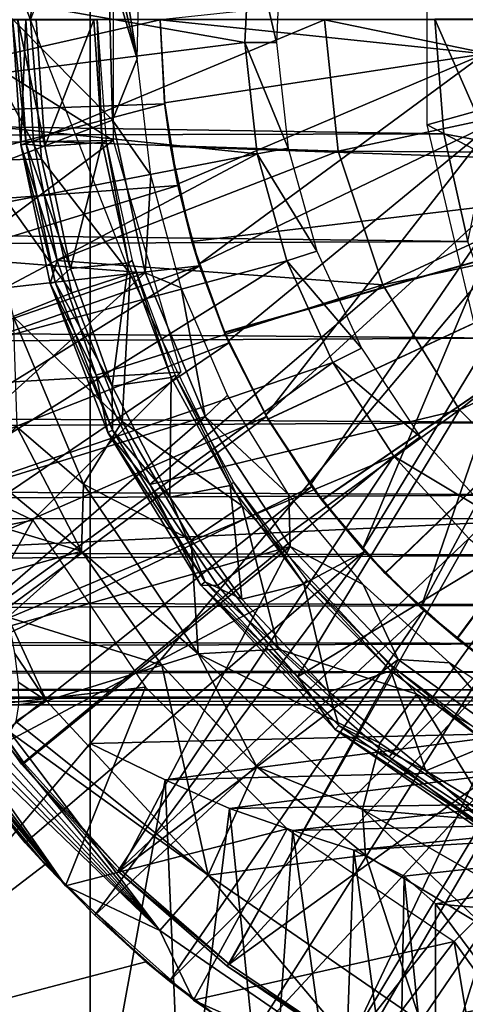
# Model space of a CAD drawing. Units: feet. Extents: x -1.5 to 14.4, y -5 to 2.
# Drawn here: x 11.2 to 11.6, y -0.3 to 0.5 of the extents above; entities that cross this region are included whole.
import ezdxf

# ---------------------------------------------------------------- set-up
doc = ezdxf.new("R2010")
doc.units = ezdxf.units.FT
doc.header["$MEASUREMENT"] = 0
doc.layers.get('0').update_dxf_attribs({"color": 255})
for name, color, linetype in [('AFUWA-3-ARPM', 4, 'Continuous'), ('AFUWA-3-BTVL', 11, 'Continuous'), ('AFUWA-3-CPVL', 11, 'Continuous'), ('AFUWA-P', 2, 'Continuous')]:
    doc.layers.add(name, color=color, linetype=linetype)

# ---------------------------------------------------------------- blocks, each defined once
blk = doc.blocks.new('A$C103C47F7')
at = {"linetype": 'Continuous', "lineweight": 0}
for p, q in [((3.08237, 2.17791), (3.08946, 2.08703)), ((3.08237, 2.17791), (3.08946, 2.08703)), ((3.10862, 2.00152), (3.08946, 2.08703)), ((3.12527, 2.08037), (3.08946, 2.08703)), ((3.10862, 2.00152), (3.08946, 2.08703)), ((3.30155, 1.64027), (-2.47776, 1.64027)), ((3.30155, 1.64027), (-2.47776, 1.64027)), ((0.12788, 1.63435), (3.29103, 1.63435)), ((3.29103, 1.63435), (0.12788, 1.63435)), ((2.89538, 1.63435), (2.9413, 1.58514)), ((2.9413, 1.58514), (2.89538, 1.63435)), ((2.9157, 1.63435), (2.9413, 1.58514)), ((3.02499, 1.55125), (2.93727, 1.63435)), ((2.98507, 1.63435), (3.00342, 1.6146)), ((2.98932, 1.63435), (3.00342, 1.6146)), ((2.99879, 1.63435), (3.04617, 1.5928)), ((2.99879, 1.63435), (3.04617, 1.5928)), ((3.14308, 1.51828), (3.00342, 1.6146)), ((3.00342, 1.6146), (3.04617, 1.5928)), ((2.7897, 1.49068), (2.70194, 1.59746)), ((3.12649, 1.53928), (3.04617, 1.5928)), ((3.14308, 1.51828), (3.04617, 1.5928)), ((3.12649, 1.53928), (3.04617, 1.5928)), ((2.70769, 1.58614), (2.75776, 1.52483)), ((2.70769, 1.58614), (2.75776, 1.52483)), ((2.90275, 1.49925), (2.9413, 1.58514)), ((3.02749, 1.51514), (2.9413, 1.58514)), ((2.9413, 1.58514), (3.02749, 1.51514)), ((3.02499, 1.55125), (2.9413, 1.58514)), ((3.02499, 1.55125), (3.02749, 1.51514)), ((3.19358, 1.45491), (3.02499, 1.55125)), ((2.75776, 1.52483), (2.77359, 1.50773)), ((2.78448, 1.49702), (2.75776, 1.52483)), ((2.78448, 1.49702), (2.75776, 1.52483)), ((3.02749, 1.51514), (3.12213, 1.45787)), ((3.12213, 1.45787), (3.02749, 1.51514)), ((2.78686, 1.49414), (2.77359, 1.50773)), ((2.90275, 1.49925), (2.8645, 1.45542)), ((2.89101, 1.40007), (2.7897, 1.49068)), ((2.7897, 1.49068), (2.89101, 1.40007)), ((2.81275, 1.46762), (2.79392, 1.4869)), ((2.81275, 1.46762), (2.79601, 1.48504)), ((2.81275, 1.46762), (2.79601, 1.48504)), ((2.81275, 1.46762), (2.87212, 1.41506)), ((2.81275, 1.46762), (2.85336, 1.43036)), ((2.87212, 1.41506), (2.81275, 1.46762)), ((2.8645, 1.45542), (2.89101, 1.40007)), ((3.07104, 1.38319), (3.12213, 1.45787)), ((2.85336, 1.43036), (2.87212, 1.41506)), ((2.88539, 1.40509), (2.87212, 1.41506)), ((2.88539, 1.40509), (2.87212, 1.41506)), ((2.89101, 1.40007), (3.00447, 1.32411)), ((2.89101, 1.40007), (3.00447, 1.32411))]:
    blk.add_line(p, q, dxfattribs=at)

msp = doc.modelspace()

# ---------------------------------------------------------------- linework, layer by layer
at = {"layer": 'AFUWA-3-ARPM'}
for points in [[(11.05428, -0.35966, 12.79324), (11.05428, 1.27722, 12.79324), (11.2611, 1.03252, 12.80047)], [(11.2611, -0.11496, 12.80047), (11.05428, -0.35966, 12.79324), (11.2611, 1.03252, 12.80047)], [(11.74352, 0.45878, 12.81731), (11.2611, -0.11496, 12.80047), (11.2611, 1.03252, 12.80047)], [(11.22233, 0.56812, 17.49133), (11.21374, 0.45878, 17.49133), (11.29283, 0.66034, 17.49133)], [(11.16375, 0.45878, 17.47343), (11.21374, 0.45878, 17.49133), (11.17169, 0.57003, 17.47343)], [(11.21374, 0.45878, 17.49133), (11.22233, 0.56812, 17.49133), (11.17169, 0.57003, 17.47343)], [(11.70215, 0.571, 17.94409), (11.6919, 0.42103, 17.94409), (11.52815, 0.54226, 17.94409)], [(11.27915, 0.55459, 15.79842), (11.27915, 0.36296, 15.79842), (10.96743, 0.5595, 15.79842)], [(10.96743, 0.35844, 15.79842), (10.96743, 0.5595, 15.79842), (11.27915, 0.36296, 15.79842)], [(11.52815, 0.54226, 17.94409), (11.6919, 0.42103, 17.94409), (11.52815, 0.3753, 17.94409)], [(11.31659, 0.45878, 16.8992), (11.57355, 0.43159, 16.8992), (11.57353, 0.48623, 16.8992)], [(5.74572, 0.45878, 19.12519), (11.54132, 0.36834, 19.1127), (11.53424, 0.45922, 19.12519)], [(5.74572, 0.35339, 19.10806), (11.54132, 0.36834, 19.1127), (5.74572, 0.45878, 19.12519)], [(10.96226, 0.45878, 15.69842), (10.96537, 0.37951, 15.69842), (11.31659, 0.45878, 15.69842)], [(11.32018, 0.3922, 15.69842), (11.31659, 0.45878, 15.69842), (10.96537, 0.37951, 15.69842)], [(11.21374, 0.45878, 17.49133), (11.16375, 0.45878, 17.47343), (11.22232, 0.34815, 17.49133)], [(11.16375, 0.45878, 17.47343), (11.17169, 0.34752, 17.47343), (11.22232, 0.34815, 17.49133)], [(11.22232, 0.34815, 17.49133), (11.29283, 0.25722, 17.49133), (11.21374, 0.45878, 17.49133)], [(11.74352, 0.45878, 12.81731), (11.60451, -0.10693, 12.81246), (11.2611, -0.11496, 12.80047)], [(11.32007, 0.39297, 16.8992), (11.31659, 0.45878, 16.8992), (11.31659, 0.45878, 15.69842)], [(11.31659, 0.45878, 15.69842), (11.32018, 0.3922, 15.69842), (11.32007, 0.39297, 16.8992)], [(11.31659, 0.45878, 16.8992), (11.32007, 0.39297, 16.8992), (11.57355, 0.43159, 16.8992)], [(11.53424, 0.45922, 19.12519), (11.57714, 0.36169, 19.11947), (11.57009, 0.45921, 19.13382)], [(11.57714, 0.36169, 19.11947), (11.53424, 0.45922, 19.12519), (11.54132, 0.36834, 19.1127)], [(11.33024, 0.32842, 16.8992), (11.57355, 0.43159, 16.8992), (11.32007, 0.39297, 16.8992)], [(11.34716, 0.26496, 16.8992), (11.57355, 0.43159, 16.8992), (11.33024, 0.32842, 16.8992)], [(11.57355, 0.43159, 16.8992), (11.34716, 0.26496, 16.8992), (11.58147, 0.37757, 16.8992)], [(11.52815, 0.3753, 17.94409), (11.6919, 0.42103, 17.94409), (11.72239, 0.27431, 17.94409)], [(11.32018, 0.3922, 15.69842), (10.96537, 0.37951, 15.69842), (10.97493, 0.30082, 15.69842)], [(11.3305, 0.32719, 15.69842), (11.32018, 0.3922, 15.69842), (10.97493, 0.30082, 15.69842)], [(11.32018, 0.3922, 15.69842), (11.32466, 0.35826, 15.89736), (11.32007, 0.39297, 16.8992)], [(11.32007, 0.39297, 16.8992), (11.32466, 0.35826, 15.89736), (11.32466, 0.35826, 16.75932)], [(11.33024, 0.32842, 16.8992), (11.32007, 0.39297, 16.8992), (11.32466, 0.35826, 16.75932)], [(11.3305, 0.32719, 15.69842), (11.32466, 0.35826, 15.89736), (11.32018, 0.3922, 15.69842)], [(11.37054, 0.20379, 16.8992), (11.58147, 0.37757, 16.8992), (11.34716, 0.26496, 16.8992)], [(11.40027, 0.14512, 16.8992), (11.58147, 0.37757, 16.8992), (11.37054, 0.20379, 16.8992)], [(11.59714, 0.32514, 16.8992), (11.58147, 0.37757, 16.8992), (11.40027, 0.14512, 16.8992)], [(11.52815, 0.3753, 17.94409), (11.72239, 0.27431, 17.94409), (11.56678, 0.21257, 17.94409)], [(5.74572, 0.35339, 19.10806), (11.56048, 0.28283, 19.07707), (11.54132, 0.36834, 19.1127)], [(11.56048, 0.28283, 19.07707), (11.57714, 0.36169, 19.11947), (11.54132, 0.36834, 19.1127)], [(11.00857, 0.16048, 15.79842), (10.96743, 0.35844, 15.79842), (11.27915, 0.36296, 15.79842)], [(11.27915, 0.36296, 15.79842), (11.33296, 0.17929, 15.79842), (11.00857, 0.16048, 15.79842)], [(11.56048, 0.28283, 19.07707), (5.74572, 0.35339, 19.10806), (5.74572, 0.25806, 19.06171)], [(11.32466, 0.35826, 16.75932), (11.34161, 0.28304, 16.75872), (11.33024, 0.32842, 16.8992)], [(11.34161, 0.28304, 15.89795), (11.32466, 0.35826, 15.89736), (11.3305, 0.32719, 15.69842)], [(11.8284, 0.34067, 15.91495), (11.32466, 0.35826, 15.89736), (11.34161, 0.28304, 15.89795)], [(11.32466, 0.35826, 16.75932), (11.8284, 0.34067, 16.74173), (11.34161, 0.28304, 16.75872)], [(11.32466, 0.35826, 16.75932), (11.32466, 0.35826, 15.89736), (11.8284, 0.34067, 15.91495)], [(11.32466, 0.35826, 16.75932), (11.8284, 0.34067, 15.91495), (11.8284, 0.34067, 16.74173)], [(11.24649, 0.24222, 17.49133), (11.22232, 0.34815, 17.49133), (11.17169, 0.34752, 17.47343)], [(11.24649, 0.24222, 17.49133), (11.17169, 0.34752, 17.47343), (11.19994, 0.2235, 17.47343)], [(11.29283, 0.25722, 17.49133), (11.22232, 0.34815, 17.49133), (11.24649, 0.24222, 17.49133)], [(11.34161, 0.28304, 15.89795), (11.3674, 0.21096, 15.89885), (11.8284, 0.34067, 15.91495)], [(11.36754, 0.21063, 16.75782), (11.34161, 0.28304, 16.75872), (11.8284, 0.34067, 16.74173)], [(11.3674, 0.21096, 15.89885), (11.40195, 0.14217, 15.90006), (11.8284, 0.34067, 15.91495)], [(11.8284, 0.34067, 16.74173), (11.40205, 0.14202, 16.75661), (11.36754, 0.21063, 16.75782)], [(11.40195, 0.14217, 15.90006), (11.44461, 0.07817, 15.90155), (11.8284, 0.34067, 15.91495)], [(11.44479, 0.07791, 16.75512), (11.40205, 0.14202, 16.75661), (11.8284, 0.34067, 16.74173)], [(11.49471, 0.01984, 15.9033), (11.8284, 0.34067, 15.91495), (11.44461, 0.07817, 15.90155)], [(11.8284, 0.34067, 16.74173), (11.49494, 0.0196, 16.75337), (11.44479, 0.07791, 16.75512)], [(11.55157, -0.03195, 15.90528), (11.8284, 0.34067, 15.91495), (11.49471, 0.01984, 15.9033)], [(11.55183, -0.03213, 16.75138), (11.49494, 0.0196, 16.75337), (11.8284, 0.34067, 16.74173)], [(11.55157, -0.03195, 15.90528), (11.61445, -0.07649, 15.90748), (11.8284, 0.34067, 15.91495)], [(11.8284, 0.34067, 16.74173), (11.61459, -0.07659, 16.74919), (11.55183, -0.03213, 16.75138)], [(11.34716, 0.26496, 16.8992), (11.33024, 0.32842, 16.8992), (11.34161, 0.28304, 16.75872)], [(10.97493, 0.30082, 15.69842), (10.99079, 0.22329, 15.69842), (11.3305, 0.32719, 15.69842)], [(11.34759, 0.26366, 15.69842), (11.3305, 0.32719, 15.69842), (10.99079, 0.22329, 15.69842)], [(11.3305, 0.32719, 15.69842), (11.34759, 0.26366, 15.69842), (11.34161, 0.28304, 15.89795)], [(11.40027, 0.14512, 16.8992), (11.43578, 0.09009, 16.8992), (11.59714, 0.32514, 16.8992)], [(11.59714, 0.32514, 16.8992), (11.43578, 0.09009, 16.8992), (11.47679, 0.03906, 16.8992)], [(11.62032, 0.27544, 16.8992), (11.59714, 0.32514, 16.8992), (11.47679, 0.03906, 16.8992)], [(11.56048, 0.28283, 19.07707), (5.74572, 0.25806, 19.06171), (11.5873, 0.20623, 19.02317)], [(11.34161, 0.28304, 15.89795), (11.34759, 0.26366, 15.69842), (11.3674, 0.21096, 15.89885)], [(11.34161, 0.28304, 16.75872), (11.36754, 0.21063, 16.75782), (11.34716, 0.26496, 16.8992)], [(11.52308, -0.00754, 16.8992), (11.62032, 0.27544, 16.8992), (11.47679, 0.03906, 16.8992)], [(11.65041, 0.22995, 16.8992), (11.62032, 0.27544, 16.8992), (11.52308, -0.00754, 16.8992)], [(5.74572, 0.25806, 19.06171), (5.74572, 0.17604, 18.99485), (11.5873, 0.20623, 19.02317)], [(10.99079, 0.22329, 15.69842), (11.01289, 0.14711, 15.69842), (11.34759, 0.26366, 15.69842)], [(11.01289, 0.14711, 15.69842), (11.04097, 0.07298, 15.69842), (11.34759, 0.26366, 15.69842)], [(11.37106, 0.20254, 15.69842), (11.34759, 0.26366, 15.69842), (11.04097, 0.07298, 15.69842)], [(11.37054, 0.20379, 16.8992), (11.34716, 0.26496, 16.8992), (11.36754, 0.21063, 16.75782)], [(11.34759, 0.26366, 15.69842), (11.37106, 0.20254, 15.69842), (11.3674, 0.21096, 15.89885)], [(11.28652, 0.14034, 17.49133), (11.29283, 0.25722, 17.49133), (11.24649, 0.24222, 17.49133)], [(11.28652, 0.14034, 17.49133), (11.38142, 0.07329, 17.49133), (11.29283, 0.25722, 17.49133)], [(11.28652, 0.14034, 17.49133), (11.24649, 0.24222, 17.49133), (11.19994, 0.2235, 17.47343)], [(11.65041, 0.22995, 16.8992), (11.52308, -0.00754, 16.8992), (11.57388, -0.04908, 16.8992)], [(11.25584, 0.09042, 17.47343), (11.19994, 0.2235, 17.47343), (11.20298, 0.13598, 17.42787)], [(11.28652, 0.14034, 17.49133), (11.19994, 0.2235, 17.47343), (11.25584, 0.09042, 17.47343)], [(11.37106, 0.20254, 15.69842), (11.40195, 0.14217, 15.90006), (11.3674, 0.21096, 15.89885)], [(11.5873, 0.20623, 19.02317), (5.74572, 0.17604, 18.99485), (11.61813, 0.1393, 18.95521)], [(11.36754, 0.21063, 16.75782), (11.40205, 0.14202, 16.75661), (11.37054, 0.20379, 16.8992)], [(11.40027, 0.14512, 16.8992), (11.37054, 0.20379, 16.8992), (11.40205, 0.14202, 16.75661)], [(11.04097, 0.07298, 15.69842), (11.07486, 0.00145, 15.69842), (11.37106, 0.20254, 15.69842)], [(11.40082, 0.14405, 15.69842), (11.37106, 0.20254, 15.69842), (11.07486, 0.00145, 15.69842)], [(11.37106, 0.20254, 15.69842), (11.40082, 0.14405, 15.69842), (11.40195, 0.14217, 15.90006)], [(11.61813, 0.1393, 18.95521), (5.74572, 0.17604, 18.99485), (5.74572, 0.10751, 18.91409)], [(11.2156, 0.06194, 15.79842), (11.00857, 0.16048, 15.79842), (11.33296, 0.17929, 15.79842)], [(11.05989, 0.03149, 15.79842), (11.00857, 0.16048, 15.79842), (11.2156, 0.06194, 15.79842)], [(11.40082, 0.14405, 15.69842), (11.07486, 0.00145, 15.69842), (11.11451, -0.06728, 15.69842)], [(11.43678, 0.08873, 15.69842), (11.40082, 0.14405, 15.69842), (11.11451, -0.06728, 15.69842)], [(11.40027, 0.14512, 16.8992), (11.40205, 0.14202, 16.75661), (11.43578, 0.09009, 16.8992)], [(11.40195, 0.14217, 15.90006), (11.40082, 0.14405, 15.69842), (11.43678, 0.08873, 15.69842)], [(11.43678, 0.08873, 15.69842), (11.44461, 0.07817, 15.90155), (11.40195, 0.14217, 15.90006)], [(11.43578, 0.09009, 16.8992), (11.40205, 0.14202, 16.75661), (11.44479, 0.07791, 16.75512)], [(5.74572, 0.10751, 18.91409), (11.65002, 0.08206, 18.87667), (11.61813, 0.1393, 18.95521)], [(11.20298, 0.13598, 17.42787), (11.1696, 0.10678, 17.19707), (11.25405, 0.03749, 17.42787)], [(11.20298, 0.13598, 17.42787), (11.25405, 0.03749, 17.42787), (11.25584, 0.09042, 17.47343)], [(11.34115, 0.04608, 17.49133), (11.28652, 0.14034, 17.49133), (11.25584, 0.09042, 17.47343)], [(11.28652, 0.14034, 17.49133), (11.34115, 0.04608, 17.49133), (11.38142, 0.07329, 17.49133)], [(5.74572, 0.10751, 18.91409), (5.74572, 0.05165, 18.82386), (11.65002, 0.08206, 18.87667)], [(11.25405, 0.03749, 17.42787), (11.1696, 0.10678, 17.19707), (11.17978, 0.05956, 17.12806)], [(11.15956, -0.13254, 15.69842), (11.43678, 0.08873, 15.69842), (11.11451, -0.06728, 15.69842)], [(11.43678, 0.08873, 15.69842), (11.15956, -0.13254, 15.69842), (11.47843, 0.03725, 15.69842)], [(11.25405, 0.03749, 17.42787), (11.34658, -0.04402, 17.47343), (11.25584, 0.09042, 17.47343)], [(11.34115, 0.04608, 17.49133), (11.25584, 0.09042, 17.47343), (11.34658, -0.04402, 17.47343)], [(11.47679, 0.03906, 16.8992), (11.43578, 0.09009, 16.8992), (11.44479, 0.07791, 16.75512)], [(11.44461, 0.07817, 15.90155), (11.43678, 0.08873, 15.69842), (11.47843, 0.03725, 15.69842)], [(11.65002, 0.08206, 18.87667), (5.74572, 0.05165, 18.82386), (11.68078, 0.03421, 18.79)], [(11.49471, 0.01984, 15.9033), (11.44461, 0.07817, 15.90155), (11.47843, 0.03725, 15.69842)], [(11.41024, -0.04039, 17.49133), (11.38142, 0.07329, 17.49133), (11.34115, 0.04608, 17.49133)], [(11.41024, -0.04039, 17.49133), (11.51987, -0.07593, 17.49133), (11.38142, 0.07329, 17.49133)], [(11.44479, 0.07791, 16.75512), (11.49494, 0.0196, 16.75337), (11.47679, 0.03906, 16.8992)], [(8.57974, 0.06333, 17.94409), (11.6419, 0.06333, 17.94409), (8.57974, -0.08433, 17.94409)], [(11.6419, 0.06333, 17.94409), (11.7429, -0.08433, 17.94409), (8.57974, -0.08433, 17.94409)], [(11.2156, 0.06194, 15.79842), (11.1298, -0.09052, 15.79842), (11.05989, 0.03149, 15.79842)], [(11.2156, 0.06194, 15.79842), (11.30491, -0.07043, 15.79842), (11.1298, -0.09052, 15.79842)], [(11.17978, 0.05956, 17.12806), (11.1886, 0.01909, 17.05498), (11.25405, 0.03749, 17.42787)], [(5.74572, 0.00715, 18.72745), (11.68078, 0.03421, 18.79), (5.74572, 0.05165, 18.82386)], [(11.41024, -0.04039, 17.49133), (11.34115, 0.04608, 17.49133), (11.34658, -0.04402, 17.47343)], [(11.52308, -0.00754, 16.8992), (11.47679, 0.03906, 16.8992), (11.49494, 0.0196, 16.75337)], [(5.74572, 0.00715, 18.72745), (11.70866, -0.00505, 18.69634), (11.68078, 0.03421, 18.79)], [(11.20963, -0.19386, 15.69842), (11.47843, 0.03725, 15.69842), (11.15956, -0.13254, 15.69842)], [(11.1886, 0.01909, 17.05498), (11.19589, -0.015, 16.97817), (11.25405, 0.03749, 17.42787)], [(11.31788, -0.05287, 17.42787), (11.25405, 0.03749, 17.42787), (11.19589, -0.015, 16.97817)], [(11.26462, -0.25107, 15.69842), (11.47843, 0.03725, 15.69842), (11.20963, -0.19386, 15.69842)], [(11.34658, -0.04402, 17.47343), (11.25405, 0.03749, 17.42787), (11.31788, -0.05287, 17.42787)], [(11.52546, -0.00965, 15.69842), (11.47843, 0.03725, 15.69842), (11.26462, -0.25107, 15.69842)], [(11.47843, 0.03725, 15.69842), (11.52546, -0.00965, 15.69842), (11.49471, 0.01984, 15.9033)], [(11.52546, -0.00965, 15.69842), (11.55157, -0.03195, 15.90528), (11.49471, 0.01984, 15.9033)], [(11.49494, 0.0196, 16.75337), (11.55183, -0.03213, 16.75138), (11.52308, -0.00754, 16.8992)], [(5.74572, 0.00715, 18.72745), (5.74572, -0.02752, 18.62711), (11.70866, -0.00505, 18.69634)], [(11.73135, -0.03572, 18.59808), (11.70866, -0.00505, 18.69634), (5.74572, -0.02752, 18.62711)], [(11.57388, -0.04908, 16.8992), (11.52308, -0.00754, 16.8992), (11.55183, -0.03213, 16.75138)], [(11.19589, -0.015, 16.97817), (11.22637, -0.08132, 16.88863), (11.31788, -0.05287, 17.42787)], [(11.201, -0.04345, 16.89928), (11.22637, -0.08132, 16.88863), (11.19589, -0.015, 16.97817)], [(11.52546, -0.00965, 15.69842), (11.26462, -0.25107, 15.69842), (11.32398, -0.30362, 15.69842)], [(11.57685, -0.05124, 15.69842), (11.52546, -0.00965, 15.69842), (11.32398, -0.30362, 15.69842)], [(11.52546, -0.00965, 15.69842), (11.57685, -0.05124, 15.69842), (11.55157, -0.03195, 15.90528)], [(5.74572, -0.05296, 18.52421), (11.73135, -0.03572, 18.59808), (5.74572, -0.02752, 18.62711)], [(11.73135, -0.03572, 18.59808), (5.74572, -0.05296, 18.52421), (11.74723, -0.05818, 18.49549)], [(11.61445, -0.07649, 15.90748), (11.55157, -0.03195, 15.90528), (11.57685, -0.05124, 15.69842)], [(11.55183, -0.03213, 16.75138), (11.61459, -0.07659, 16.74919), (11.57388, -0.04908, 16.8992)], [(11.20386, -0.06647, 16.81842), (11.22637, -0.08132, 16.88863), (11.201, -0.04345, 16.89928)], [(11.31788, -0.05287, 17.42787), (11.39317, -0.13354, 17.42787), (11.34658, -0.04402, 17.47343)], [(11.49058, -0.11472, 17.49133), (11.41024, -0.04039, 17.49133), (11.34658, -0.04402, 17.47343)], [(11.49058, -0.11472, 17.49133), (11.34658, -0.04402, 17.47343), (11.47685, -0.16743, 17.47343)], [(11.39317, -0.13354, 17.42787), (11.47685, -0.16743, 17.47343), (11.34658, -0.04402, 17.47343)], [(11.41024, -0.04039, 17.49133), (11.49058, -0.11472, 17.49133), (11.51987, -0.07593, 17.49133)], [(11.74723, -0.05818, 18.49549), (5.74572, -0.05296, 18.52421), (5.74572, -0.06935, 18.41926)], [(11.35462, -0.21943, 16.88863), (11.31788, -0.05287, 17.42787), (11.22637, -0.08132, 16.88863)], [(11.39317, -0.13354, 17.42787), (11.31788, -0.05287, 17.42787), (11.35462, -0.21943, 16.88863)], [(11.38727, -0.35118, 15.69842), (11.57685, -0.05124, 15.69842), (11.32398, -0.30362, 15.69842)], [(11.63215, -0.08706, 15.69842), (11.57685, -0.05124, 15.69842), (11.38727, -0.35118, 15.69842)], [(5.74572, -0.06935, 18.41926), (11.75482, -0.07243, 18.39022), (11.74723, -0.05818, 18.49549)], [(5.74572, -0.06935, 18.41926), (5.80286, -0.07286, 18.38553), (11.75482, -0.07243, 18.39022)], [(11.20386, -0.06647, 16.81842), (11.20428, -0.08446, 16.73615), (11.22637, -0.08132, 16.88863)], [(11.75482, -0.07243, 18.39022), (5.80286, -0.07286, 18.38553), (5.85985, -0.07554, 18.35169)], [(11.75482, -0.07243, 18.39022), (5.85985, -0.07554, 18.35169), (5.91704, -0.07739, 18.31756)], [(5.91704, -0.07739, 18.31756), (11.75342, -0.07841, 18.28341), (11.75482, -0.07243, 18.39022)], [(5.91704, -0.07739, 18.31756), (5.9741, -0.07841, 18.28341), (11.75342, -0.07841, 18.28341)], [(11.30491, -0.07043, 15.79842), (11.24156, -0.228, 15.79842), (11.1298, -0.09052, 15.79842)], [(11.24156, -0.228, 15.79842), (11.30491, -0.07043, 15.79842), (11.41731, -0.18282, 15.79842)], [(11.58117, -0.17633, 17.49133), (11.51987, -0.07593, 17.49133), (11.49058, -0.11472, 17.49133)], [(11.58117, -0.17633, 17.49133), (11.69676, -0.17805, 17.49133), (11.51987, -0.07593, 17.49133)], [(5.9741, -0.07841, 18.28341), (8.57974, -0.08433, 17.94409), (11.75342, -0.07841, 18.28341)], [(11.74624, -0.08137, 18.11365), (11.75342, -0.07841, 18.28341), (8.57974, -0.08433, 17.94409)], [(11.74624, -0.08137, 18.11365), (8.57974, -0.08433, 17.94409), (11.7429, -0.08433, 17.94409)], [(11.22637, -0.08132, 16.88863), (11.2021, -0.0977, 16.65322), (11.35462, -0.21943, 16.88863)], [(11.2021, -0.0977, 16.65322), (11.22637, -0.08132, 16.88863), (11.20428, -0.08446, 16.73615)], [(11.1298, -0.09052, 15.79842), (11.24156, -0.228, 15.79842), (11.15381, -0.12123, 15.88542)], [(11.45434, -0.39364, 15.69842), (11.63215, -0.08706, 15.69842), (11.38727, -0.35118, 15.69842)], [(11.63215, -0.08706, 15.69842), (11.45434, -0.39364, 15.69842), (11.52457, -0.43052, 15.69842)], [(11.69047, -0.11675, 15.69842), (11.63215, -0.08706, 15.69842), (11.52457, -0.43052, 15.69842)], [(11.1974, -0.1061, 16.56981), (11.35462, -0.21943, 16.88863), (11.2021, -0.0977, 16.65322)], [(11.31637, -0.26327, 16.34453), (11.1974, -0.1061, 16.56981), (11.19035, -0.11024, 16.48618)], [(11.31637, -0.26327, 16.34453), (11.35462, -0.21943, 16.88863), (11.1974, -0.1061, 16.56981)], [(11.32054, -0.14397, 12.80865), (11.2611, -0.11496, 12.80047), (11.60451, -0.10693, 12.81246)], [(11.60451, -0.10693, 12.81246), (11.60501, -0.13673, 12.81834), (11.32054, -0.14397, 12.80865)], [(11.2611, -0.11496, 12.80047), (11.2611, -0.47072, 12.80047), (11.05428, -0.35966, 12.79324)], [(11.1635, -0.11661, 16.14272), (11.15935, -0.11816, 16.05755), (11.24156, -0.228, 15.79842)], [(11.31637, -0.26327, 16.34453), (11.16871, -0.11499, 16.2294), (11.1635, -0.11661, 16.14272)], [(11.1635, -0.11661, 16.14272), (11.24156, -0.228, 15.79842), (11.31637, -0.26327, 16.34453)], [(11.17489, -0.11335, 16.31558), (11.16871, -0.11499, 16.2294), (11.31637, -0.26327, 16.34453)], [(11.18205, -0.11171, 16.40107), (11.17489, -0.11335, 16.31558), (11.31637, -0.26327, 16.34453)], [(11.18205, -0.11171, 16.40107), (11.31637, -0.26327, 16.34453), (11.19035, -0.11024, 16.48618)], [(11.32054, -0.14397, 12.80865), (11.2611, -0.47072, 12.80047), (11.2611, -0.11496, 12.80047)], [(11.58117, -0.17633, 17.49133), (11.49058, -0.11472, 17.49133), (11.47685, -0.16743, 17.47343)], [(11.69047, -0.11675, 15.69842), (11.52457, -0.43052, 15.69842), (11.59742, -0.46156, 15.69842)], [(11.22545, -0.21096, 15.50828), (11.15304, -0.12335, 15.50575), (11.02981, -0.36051, 15.50144)], [(11.15956, -0.13254, 15.69842), (11.15304, -0.12335, 15.50575), (11.20963, -0.19386, 15.69842)], [(11.22545, -0.21096, 15.50828), (11.20963, -0.19386, 15.69842), (11.15304, -0.12335, 15.50575)], [(11.15612, -0.1197, 15.9718), (11.15381, -0.12123, 15.88542), (11.24156, -0.228, 15.79842)], [(11.24156, -0.228, 15.79842), (11.15935, -0.11816, 16.05755), (11.15612, -0.1197, 15.9718)], [(11.32054, -0.14397, 12.80865), (11.60501, -0.13673, 12.81834), (11.37159, -0.16675, 12.82613)], [(11.47936, -0.20354, 17.42787), (11.39317, -0.13354, 17.42787), (11.35462, -0.21943, 16.88863)], [(11.37159, -0.16675, 12.82613), (11.60501, -0.13673, 12.81834), (11.60501, -0.16297, 12.83593)], [(11.47685, -0.16743, 17.47343), (11.39317, -0.13354, 17.42787), (11.47936, -0.20354, 17.42787)], [(11.32054, -0.14397, 12.80865), (11.33428, -0.46884, 12.81244), (11.2611, -0.47072, 12.80047)], [(11.32054, -0.14397, 12.80865), (11.37159, -0.16675, 12.82613), (11.33428, -0.46884, 12.81244)], [(11.54967, -0.27213, 15.79842), (11.66703, -0.15478, 15.79842), (11.71021, -0.49659, 15.79842)], [(11.42177, -0.18398, 12.85482), (11.37159, -0.16675, 12.82613), (11.60501, -0.16297, 12.83593)], [(11.42177, -0.18398, 12.85482), (11.60501, -0.16297, 12.83593), (11.68414, -0.17787, 12.86408)], [(11.37159, -0.16675, 12.82613), (11.40219, -0.4671, 12.84211), (11.33428, -0.46884, 12.81244)], [(11.37159, -0.16675, 12.82613), (11.42177, -0.18398, 12.85482), (11.40219, -0.4671, 12.84211)], [(11.64545, -0.26377, 17.47343), (11.47685, -0.16743, 17.47343), (11.57399, -0.26081, 17.42787)], [(11.47685, -0.16743, 17.47343), (11.47936, -0.20354, 17.42787), (11.57399, -0.26081, 17.42787)], [(11.58117, -0.17633, 17.49133), (11.47685, -0.16743, 17.47343), (11.64545, -0.26377, 17.47343)], [(11.47, -0.1996, 12.89774), (11.42177, -0.18398, 12.85482), (11.68414, -0.17787, 12.86408)], [(11.94651, -0.1718, 12.87342), (11.47, -0.1996, 12.89774), (11.68414, -0.17787, 12.86408)], [(11.47, -0.1996, 12.89774), (11.94651, -0.1718, 12.87342), (11.50992, -0.22018, 12.954)], [(11.50992, -0.22018, 12.954), (11.94651, -0.1718, 12.87342), (11.5348, -0.24226, 13.01478)], [(11.94651, -0.1718, 12.87342), (11.94651, -0.27859, 13.16102), (11.5348, -0.24226, 13.01478)], [(11.41731, -0.18282, 15.79842), (11.34287, -0.31862, 15.79842), (11.24156, -0.228, 15.79842)], [(11.41731, -0.18282, 15.79842), (11.54967, -0.27213, 15.79842), (11.34287, -0.31862, 15.79842)], [(11.46054, -0.46561, 12.88779), (11.40219, -0.4671, 12.84211), (11.42177, -0.18398, 12.85482)], [(11.46054, -0.46561, 12.88779), (11.42177, -0.18398, 12.85482), (11.47, -0.1996, 12.89774)], [(11.22545, -0.21096, 15.50828), (11.26462, -0.25107, 15.69842), (11.20963, -0.19386, 15.69842)], [(11.47, -0.1996, 12.89774), (11.50563, -0.46445, 12.94661), (11.46054, -0.46561, 12.88779)], [(11.47, -0.1996, 12.89774), (11.50992, -0.22018, 12.954), (11.50563, -0.46445, 12.94661)], [(11.5229, -0.33549, 16.88863), (11.47936, -0.20354, 17.42787), (11.35462, -0.21943, 16.88863)], [(11.47936, -0.20354, 17.42787), (11.5229, -0.33549, 16.88863), (11.57399, -0.26081, 17.42787)], [(11.02981, -0.36051, 15.50144), (11.30522, -0.28832, 15.51106), (11.22545, -0.21096, 15.50828)], [(11.22545, -0.21096, 15.50828), (11.30522, -0.28832, 15.51106), (11.26462, -0.25107, 15.69842)], [(11.31637, -0.26327, 16.34453), (11.49553, -0.38682, 16.34453), (11.35462, -0.21943, 16.88863)], [(11.5229, -0.33549, 16.88863), (11.35462, -0.21943, 16.88863), (11.49553, -0.38682, 16.34453)], [(11.5348, -0.46371, 13.01478), (11.50563, -0.46445, 12.94661), (11.50992, -0.22018, 12.954)], [(11.50992, -0.22018, 12.954), (11.5348, -0.24226, 13.01478), (11.5348, -0.46371, 13.01478)], [(11.31637, -0.26327, 16.34453), (11.24156, -0.228, 15.79842), (11.34287, -0.31862, 15.79842)], [(11.5348, -0.24226, 13.01478), (11.94651, -0.27859, 13.16102), (11.58438, -0.30907, 13.21336)], [(11.5348, -0.24226, 13.01478), (11.58438, -0.30907, 13.21336), (11.5348, -0.46371, 13.01478)], [(11.26462, -0.25107, 15.69842), (11.30522, -0.28832, 15.51106), (11.32398, -0.30362, 15.69842)], [(11.49553, -0.38682, 16.34453), (11.31637, -0.26327, 16.34453), (11.34287, -0.31862, 15.79842)], [(11.5229, -0.33549, 16.88863), (11.67537, -0.30461, 17.42787), (11.57399, -0.26081, 17.42787)], [(11.34287, -0.31862, 15.79842), (11.54967, -0.27213, 15.79842), (11.45633, -0.39457, 15.79842)], [(11.58008, -0.45471, 15.79842), (11.45633, -0.39457, 15.79842), (11.54967, -0.27213, 15.79842)], [(11.71021, -0.49659, 15.79842), (11.58008, -0.45471, 15.79842), (11.54967, -0.27213, 15.79842)], [(11.02981, -0.36051, 15.50144), (11.38628, -0.35027, 15.5139), (11.30522, -0.28832, 15.51106)], [(11.38628, -0.35027, 15.5139), (11.32398, -0.30362, 15.69842), (11.30522, -0.28832, 15.51106)], [(11.38727, -0.35118, 15.69842), (11.32398, -0.30362, 15.69842), (11.38628, -0.35027, 15.5139)], [(11.5229, -0.33549, 16.88863), (11.72493, -0.4137, 16.88863), (11.67537, -0.30461, 17.42787)], [(11.58459, -0.46201, 13.21432), (11.5348, -0.46371, 13.01478), (11.58438, -0.30907, 13.21336)], [(11.34287, -0.31862, 15.79842), (11.45633, -0.39457, 15.79842), (11.49553, -0.38682, 16.34453)]]:
    msp.add_3dface(points, dxfattribs=at)
at = {"layer": 'AFUWA-3-BTVL'}
for points in [[(11.38809, 0.52907, 15.69842), (11.38372, 0.44061, 15.69842), (11.00116, 0.50813, 15.69842)], [(11.38372, 0.44061, 15.69842), (11.38809, 0.52907, 15.69842), (11.40875, 0.44061, 17.13543)], [(11.41251, 0.52499, 17.13543), (11.40875, 0.44061, 17.13543), (11.38809, 0.52907, 15.69842)], [(11.28578, 0.50517, 16.37952), (11.29821, 0.42786, 17.13543), (11.3003, 0.5204, 17.13543)], [(11.00224, 0.39293, 15.69842), (11.00116, 0.50813, 15.69842), (11.38372, 0.44061, 15.69842)], [(11.17527, 0.4839, 15.79842), (11.27875, 0.37924, 15.79842), (11.27548, 0.50319, 15.79842)], [(11.27548, 0.50319, 15.79842), (11.29821, 0.42786, 17.13543), (11.28063, 0.50418, 16.08897)], [(11.27548, 0.50319, 15.79842), (11.27875, 0.37924, 15.79842), (11.29821, 0.42786, 17.13543)], [(11.29821, 0.42786, 17.13543), (11.28578, 0.50517, 16.37952), (11.28063, 0.50418, 16.08897)], [(11.01867, 0.28015, 15.79842), (11.27875, 0.37924, 15.79842), (11.17527, 0.4839, 15.79842)], [(11.38372, 0.44061, 15.69842), (11.39344, 0.3523, 15.69842), (11.00224, 0.39293, 15.69842)], [(11.39344, 0.3523, 15.69842), (11.38372, 0.44061, 15.69842), (11.41807, 0.35704, 17.13543)], [(11.40875, 0.44061, 17.13543), (11.41807, 0.35704, 17.13543), (11.38372, 0.44061, 15.69842)], [(11.29821, 0.42786, 17.13543), (11.27875, 0.37924, 15.79842), (11.30921, 0.33563, 17.13543)], [(11.00224, 0.39293, 15.69842), (11.39344, 0.3523, 15.69842), (11.01696, 0.27982, 15.69842)], [(11.3047, 0.25816, 15.79842), (11.27875, 0.37924, 15.79842), (11.01867, 0.28015, 15.79842)], [(11.3047, 0.25816, 15.79842), (11.30921, 0.33563, 17.13543), (11.27875, 0.37924, 15.79842)], [(11.04583, 0.16786, 15.69842), (11.01696, 0.27982, 15.69842), (11.39344, 0.3523, 15.69842)], [(11.41685, 0.26747, 15.69842), (11.04583, 0.16786, 15.69842), (11.39344, 0.3523, 15.69842)], [(11.39344, 0.3523, 15.69842), (11.41807, 0.35704, 17.13543), (11.44077, 0.27524, 17.13543)], [(11.44077, 0.27524, 17.13543), (11.41685, 0.26747, 15.69842), (11.39344, 0.3523, 15.69842)], [(11.33328, 0.24622, 17.13543), (11.30921, 0.33563, 17.13543), (11.3047, 0.25816, 15.79842)], [(11.3047, 0.25816, 15.79842), (11.01867, 0.28015, 15.79842), (11.04716, 0.16928, 15.79842)], [(11.44077, 0.27524, 17.13543), (11.47604, 0.19831, 17.13543), (11.41685, 0.26747, 15.69842)], [(11.41685, 0.26747, 15.69842), (11.08722, 0.06171, 15.69842), (11.04583, 0.16786, 15.69842)], [(11.08722, 0.06171, 15.69842), (11.41685, 0.26747, 15.69842), (11.45329, 0.18693, 15.69842)], [(11.41685, 0.26747, 15.69842), (11.47604, 0.19831, 17.13543), (11.45329, 0.18693, 15.69842)], [(11.04716, 0.16928, 15.79842), (11.08886, 0.06288, 15.79842), (11.3047, 0.25816, 15.79842)], [(11.3047, 0.25816, 15.79842), (11.08886, 0.06288, 15.79842), (11.35223, 0.14415, 15.79842)], [(11.33328, 0.24622, 17.13543), (11.3047, 0.25816, 15.79842), (11.35223, 0.14415, 15.79842)], [(11.33328, 0.24622, 17.13543), (11.35223, 0.14415, 15.79842), (11.36992, 0.16119, 17.13543)], [(11.47604, 0.19831, 17.13543), (11.52263, 0.12815, 17.13543), (11.45329, 0.18693, 15.69842)], [(11.14116, -0.0387, 15.69842), (11.08722, 0.06171, 15.69842), (11.45329, 0.18693, 15.69842)], [(11.14116, -0.0387, 15.69842), (11.45329, 0.18693, 15.69842), (11.50182, 0.11272, 15.69842)], [(11.50182, 0.11272, 15.69842), (11.45329, 0.18693, 15.69842), (11.52263, 0.12815, 17.13543)], [(11.35223, 0.14415, 15.79842), (11.41849, 0.08206, 17.13543), (11.36992, 0.16119, 17.13543)], [(11.08886, 0.06288, 15.79842), (11.14288, -0.03742, 15.79842), (11.35223, 0.14415, 15.79842)], [(11.41947, 0.04107, 15.79842), (11.35223, 0.14415, 15.79842), (11.14288, -0.03742, 15.79842)], [(11.41947, 0.04107, 15.79842), (11.41849, 0.08206, 17.13543), (11.35223, 0.14415, 15.79842)], [(11.50182, 0.11272, 15.69842), (11.52263, 0.12815, 17.13543), (11.57966, 0.06596, 17.13543)], [(11.20653, -0.13158, 15.69842), (11.14116, -0.0387, 15.69842), (11.50182, 0.11272, 15.69842)], [(11.20653, -0.13158, 15.69842), (11.50182, 0.11272, 15.69842), (11.28285, -0.2163, 15.69842)], [(11.56125, 0.04741, 15.69842), (11.28285, -0.2163, 15.69842), (11.50182, 0.11272, 15.69842)], [(11.50182, 0.11272, 15.69842), (11.57966, 0.06596, 17.13543), (11.56125, 0.04741, 15.69842)], [(11.41849, 0.08206, 17.13543), (11.41947, 0.04107, 15.79842), (11.47755, 0.01086, 17.13543)], [(11.28285, -0.2163, 15.69842), (11.56125, 0.04741, 15.69842), (11.36973, -0.29165, 15.69842)], [(11.63026, -0.00785, 15.69842), (11.36973, -0.29165, 15.69842), (11.56125, 0.04741, 15.69842)], [(11.41947, 0.04107, 15.79842), (11.14288, -0.03742, 15.79842), (11.2087, -0.13068, 15.79842)], [(11.28524, -0.21539, 15.79842), (11.41947, 0.04107, 15.79842), (11.2087, -0.13068, 15.79842)], [(11.41947, 0.04107, 15.79842), (11.28524, -0.21539, 15.79842), (11.50513, -0.04858, 15.79842)], [(11.41947, 0.04107, 15.79842), (11.50513, -0.04858, 15.79842), (11.47755, 0.01086, 17.13543)], [(11.47755, 0.01086, 17.13543), (11.50513, -0.04858, 15.79842), (11.54589, -0.05119, 17.13543)], [(11.63026, -0.00785, 15.69842), (11.46498, -0.35615, 15.69842), (11.36973, -0.29165, 15.69842)], [(11.46498, -0.35615, 15.69842), (11.63026, -0.00785, 15.69842), (11.70734, -0.0517, 15.69842)], [(11.14288, -0.03742, 15.79842), (11.14116, -0.0387, 15.69842), (11.2087, -0.13068, 15.79842)], [(11.14116, -0.0387, 15.69842), (11.20653, -0.13158, 15.69842), (11.2087, -0.13068, 15.79842)], [(11.28524, -0.21539, 15.79842), (11.3712, -0.29014, 15.79842), (11.50513, -0.04858, 15.79842)], [(11.60567, -0.12088, 15.79842), (11.50513, -0.04858, 15.79842), (11.3712, -0.29014, 15.79842)], [(11.70734, -0.0517, 15.69842), (11.56704, -0.40835, 15.69842), (11.46498, -0.35615, 15.69842)], [(11.54589, -0.05119, 17.13543), (11.50513, -0.04858, 15.79842), (11.60567, -0.12088, 15.79842)], [(11.60567, -0.12088, 15.79842), (11.62272, -0.10315, 17.13543), (11.54589, -0.05119, 17.13543)], [(11.60567, -0.12088, 15.79842), (11.3712, -0.29014, 15.79842), (11.46554, -0.35406, 15.79842)], [(11.46554, -0.35406, 15.79842), (11.56716, -0.40619, 15.79842), (11.60567, -0.12088, 15.79842)], [(11.28524, -0.21539, 15.79842), (11.2087, -0.13068, 15.79842), (11.20653, -0.13158, 15.69842)], [(11.20653, -0.13158, 15.69842), (11.28285, -0.2163, 15.69842), (11.28524, -0.21539, 15.79842)], [(11.3712, -0.29014, 15.79842), (11.28524, -0.21539, 15.79842), (11.28285, -0.2163, 15.69842)], [(11.28285, -0.2163, 15.69842), (11.36973, -0.29165, 15.69842), (11.3712, -0.29014, 15.79842)], [(11.3712, -0.29014, 15.79842), (11.36973, -0.29165, 15.69842), (11.46554, -0.35406, 15.79842)], [(11.36973, -0.29165, 15.69842), (11.46498, -0.35615, 15.69842), (11.46554, -0.35406, 15.79842)]]:
    msp.add_3dface(points, dxfattribs=at)
at = {"layer": 'AFUWA-3-CPVL'}
for points in [[(11.21018, 0.36016, 17.49777), (11.19944, 0.45878, 17.51707), (11.20361, 0.45878, 17.49777)], [(11.21003, 0.45878, 17.52895), (11.19944, 0.45878, 17.51707), (11.20605, 0.35961, 17.51707)], [(11.20605, 0.35961, 17.51707), (11.19944, 0.45878, 17.51707), (11.21018, 0.36016, 17.49777)], [(11.21817, 0.45878, 17.49133), (11.22522, 0.35851, 17.49133), (11.20361, 0.45878, 17.49777)], [(11.20361, 0.45878, 17.49777), (11.22522, 0.35851, 17.49133), (11.21018, 0.36016, 17.49777)], [(11.20605, 0.35961, 17.51707), (11.21605, 0.36239, 17.52895), (11.21003, 0.45878, 17.52895)], [(11.21605, 0.36239, 17.52895), (11.44673, 0.45878, 17.61669), (11.21003, 0.45878, 17.52895)], [(11.21605, 0.36239, 17.52895), (11.45772, 0.35456, 17.61669), (11.44673, 0.45878, 17.61669)], [(11.22522, 0.35851, 17.49133), (11.21817, 0.45878, 17.49133), (11.26397, 0.45878, 17.49133)], [(11.22522, 0.35851, 17.49133), (11.26397, 0.45878, 17.49133), (11.2706, 0.36136, 17.49133)], [(11.2706, 0.36136, 17.49133), (11.26397, 0.45878, 17.49133), (11.26655, 0.45878, 17.34369)], [(11.2706, 0.36136, 17.49133), (11.26655, 0.45878, 17.34369), (11.27378, 0.36192, 17.34369)], [(11.44673, 0.45878, 17.61669), (11.45772, 0.35456, 17.61669), (11.70025, 0.40627, 17.67031)], [(11.44673, 0.45878, 17.61669), (11.70025, 0.40627, 17.67031), (11.69471, 0.45878, 17.67031)], [(11.71806, 0.35289, 17.67031), (11.70025, 0.40627, 17.67031), (11.45772, 0.35456, 17.61669)], [(11.23483, 0.26786, 17.52895), (11.21605, 0.36239, 17.52895), (11.20605, 0.35961, 17.51707)], [(11.21018, 0.36016, 17.49777), (11.23333, 0.25077, 17.49777), (11.20605, 0.35961, 17.51707)], [(11.20605, 0.35961, 17.51707), (11.23333, 0.25077, 17.49777), (11.22932, 0.2496, 17.51707)], [(11.23483, 0.26786, 17.52895), (11.20605, 0.35961, 17.51707), (11.22932, 0.2496, 17.51707)], [(11.24541, 0.26155, 17.49133), (11.23333, 0.25077, 17.49777), (11.21018, 0.36016, 17.49777)], [(11.21018, 0.36016, 17.49777), (11.22522, 0.35851, 17.49133), (11.24541, 0.26155, 17.49133)], [(11.21605, 0.36239, 17.52895), (11.23483, 0.26786, 17.52895), (11.45772, 0.35456, 17.61669)], [(11.2706, 0.36136, 17.49133), (11.24541, 0.26155, 17.49133), (11.22522, 0.35851, 17.49133)], [(11.2706, 0.36136, 17.49133), (11.29128, 0.26612, 17.49133), (11.24541, 0.26155, 17.49133)], [(11.27378, 0.36192, 17.34369), (11.29128, 0.26612, 17.49133), (11.2706, 0.36136, 17.49133)], [(11.29128, 0.26612, 17.49133), (11.27378, 0.36192, 17.34369), (11.29439, 0.26789, 17.34369)], [(11.23483, 0.26786, 17.52895), (11.49307, 0.24861, 17.61669), (11.45772, 0.35456, 17.61669)], [(11.49307, 0.24861, 17.61669), (11.71806, 0.35289, 17.67031), (11.45772, 0.35456, 17.61669)], [(11.49307, 0.24861, 17.61669), (11.74871, 0.30297, 17.67031), (11.71806, 0.35289, 17.67031)], [(11.5539, 0.14952, 17.61669), (11.74871, 0.30297, 17.67031), (11.49307, 0.24861, 17.61669)], [(11.7907, 0.26097, 17.67031), (11.74871, 0.30297, 17.67031), (11.5539, 0.14952, 17.61669)], [(11.26567, 0.17694, 17.52895), (11.23483, 0.26786, 17.52895), (11.22932, 0.2496, 17.51707)], [(11.49307, 0.24861, 17.61669), (11.23483, 0.26786, 17.52895), (11.26567, 0.17694, 17.52895)], [(11.24541, 0.26155, 17.49133), (11.29128, 0.26612, 17.49133), (11.27857, 0.16835, 17.49133)], [(11.3252, 0.17513, 17.49133), (11.27857, 0.16835, 17.49133), (11.29128, 0.26612, 17.49133)], [(11.29439, 0.26789, 17.34369), (11.3252, 0.17513, 17.49133), (11.29128, 0.26612, 17.49133)], [(11.29439, 0.26789, 17.34369), (11.32834, 0.17683, 17.34369), (11.3252, 0.17513, 17.49133)], [(11.27857, 0.16835, 17.49133), (11.23333, 0.25077, 17.49777), (11.24541, 0.26155, 17.49133)], [(11.5539, 0.14952, 17.61669), (11.63726, 0.06617, 17.61669), (11.7907, 0.26097, 17.67031)], [(11.22932, 0.2496, 17.51707), (11.23333, 0.25077, 17.49777), (11.27874, 0.13324, 17.49777)], [(11.27874, 0.13324, 17.49777), (11.23333, 0.25077, 17.49777), (11.27857, 0.16835, 17.49133)], [(11.27874, 0.13324, 17.49777), (11.27498, 0.13141, 17.51707), (11.22932, 0.2496, 17.51707)], [(11.26567, 0.17694, 17.52895), (11.22932, 0.2496, 17.51707), (11.27498, 0.13141, 17.51707)], [(11.30843, 0.0903, 17.52895), (11.49307, 0.24861, 17.61669), (11.26567, 0.17694, 17.52895)], [(11.49307, 0.24861, 17.61669), (11.30843, 0.0903, 17.52895), (11.5539, 0.14952, 17.61669)], [(11.30843, 0.0903, 17.52895), (11.26567, 0.17694, 17.52895), (11.27498, 0.13141, 17.51707)], [(11.27857, 0.16835, 17.49133), (11.3252, 0.17513, 17.49133), (11.32426, 0.08031, 17.49133)], [(11.3252, 0.17513, 17.49133), (11.37198, 0.08948, 17.49133), (11.32426, 0.08031, 17.49133)], [(11.3252, 0.17513, 17.49133), (11.32834, 0.17683, 17.34369), (11.37198, 0.08948, 17.49133)], [(11.37465, 0.09207, 17.34369), (11.37198, 0.08948, 17.49133), (11.32834, 0.17683, 17.34369)], [(11.27857, 0.16835, 17.49133), (11.32426, 0.08031, 17.49133), (11.27874, 0.13324, 17.49777)], [(11.5539, 0.14952, 17.61669), (11.30843, 0.0903, 17.52895), (11.36203, 0.01013, 17.52895)], [(11.5539, 0.14952, 17.61669), (11.36203, 0.01013, 17.52895), (11.42533, -0.06212, 17.52895)], [(11.42533, -0.06212, 17.52895), (11.63726, 0.06617, 17.61669), (11.5539, 0.14952, 17.61669)], [(11.27498, 0.13141, 17.51707), (11.27874, 0.13324, 17.49777), (11.35219, 0.01304, 17.49777)], [(11.27874, 0.13324, 17.49777), (11.32426, 0.08031, 17.49133), (11.35219, 0.01304, 17.49777)], [(11.35219, 0.01304, 17.49777), (11.34885, 0.01053, 17.51707), (11.27498, 0.13141, 17.51707)], [(11.30843, 0.0903, 17.52895), (11.27498, 0.13141, 17.51707), (11.34885, 0.01053, 17.51707)], [(11.36203, 0.01013, 17.52895), (11.30843, 0.0903, 17.52895), (11.34885, 0.01053, 17.51707)], [(11.32426, 0.08031, 17.49133), (11.37198, 0.08948, 17.49133), (11.38137, -0.00071, 17.49133)], [(11.37465, 0.09207, 17.34369), (11.43048, 0.01138, 17.49133), (11.37198, 0.08948, 17.49133)], [(11.38137, -0.00071, 17.49133), (11.37198, 0.08948, 17.49133), (11.43048, 0.01138, 17.49133)], [(11.43048, 0.01138, 17.49133), (11.37465, 0.09207, 17.34369), (11.43266, 0.01446, 17.34369)], [(11.32426, 0.08031, 17.49133), (11.38137, -0.00071, 17.49133), (11.35219, 0.01304, 17.49777)], [(11.49804, -0.12588, 17.52895), (11.63726, 0.06617, 17.61669), (11.42533, -0.06212, 17.52895)], [(11.63726, 0.06617, 17.61669), (11.49804, -0.12588, 17.52895), (11.57836, -0.1794, 17.52895)], [(11.34885, 0.01053, 17.51707), (11.35219, 0.01304, 17.49777), (11.45803, -0.10094, 17.49777)], [(11.45528, -0.10409, 17.51707), (11.42533, -0.06212, 17.52895), (11.34885, 0.01053, 17.51707)], [(11.45528, -0.10409, 17.51707), (11.34885, 0.01053, 17.51707), (11.45803, -0.10094, 17.49777)], [(11.42533, -0.06212, 17.52895), (11.36203, 0.01013, 17.52895), (11.34885, 0.01053, 17.51707)], [(11.45013, -0.07401, 17.49133), (11.45803, -0.10094, 17.49777), (11.35219, 0.01304, 17.49777)], [(11.38137, -0.00071, 17.49133), (11.45013, -0.07401, 17.49133), (11.35219, 0.01304, 17.49777)], [(11.38137, -0.00071, 17.49133), (11.43048, 0.01138, 17.49133), (11.45013, -0.07401, 17.49133)], [(11.43048, 0.01138, 17.49133), (11.43266, 0.01446, 17.34369), (11.49926, -0.05738, 17.49133)], [(11.43048, 0.01138, 17.49133), (11.49926, -0.05738, 17.49133), (11.45013, -0.07401, 17.49133)], [(11.43266, 0.01446, 17.34369), (11.50132, -0.05427, 17.34369), (11.49926, -0.05738, 17.49133)], [(11.49926, -0.05738, 17.49133), (11.50132, -0.05427, 17.34369), (11.5774, -0.1158, 17.49133)], [(11.57867, -0.11227, 17.34369), (11.5774, -0.1158, 17.49133), (11.50132, -0.05427, 17.34369)], [(11.42533, -0.06212, 17.52895), (11.45528, -0.10409, 17.51707), (11.49804, -0.12588, 17.52895)], [(11.45013, -0.07401, 17.49133), (11.49926, -0.05738, 17.49133), (11.52711, -0.13669, 17.49133)], [(11.5774, -0.1158, 17.49133), (11.52711, -0.13669, 17.49133), (11.49926, -0.05738, 17.49133)], [(11.45013, -0.07401, 17.49133), (11.52711, -0.13669, 17.49133), (11.45803, -0.10094, 17.49777)], [(11.45803, -0.10094, 17.49777), (11.59691, -0.19672, 17.49777), (11.45528, -0.10409, 17.51707)], [(11.52711, -0.13669, 17.49133), (11.59691, -0.19672, 17.49777), (11.45803, -0.10094, 17.49777)], [(11.59691, -0.19672, 17.49777), (11.59495, -0.20041, 17.51707), (11.45528, -0.10409, 17.51707)], [(11.49804, -0.12588, 17.52895), (11.45528, -0.10409, 17.51707), (11.59495, -0.20041, 17.51707)], [(11.52711, -0.13669, 17.49133), (11.5774, -0.1158, 17.49133), (11.61219, -0.18826, 17.49133)], [(11.49804, -0.12588, 17.52895), (11.59495, -0.20041, 17.51707), (11.57836, -0.1794, 17.52895)], [(11.52711, -0.13669, 17.49133), (11.61219, -0.18826, 17.49133), (11.59691, -0.19672, 17.49777)]]:
    msp.add_3dface(points, dxfattribs=at)

# ---------------------------------------------------------------- block references
at = {"layer": 'AFUWA-P'}
msp.add_blockref('A$C103C47F7', (8.45183, -1.71864), dxfattribs=at)

doc.saveas('drawing.dxf')
